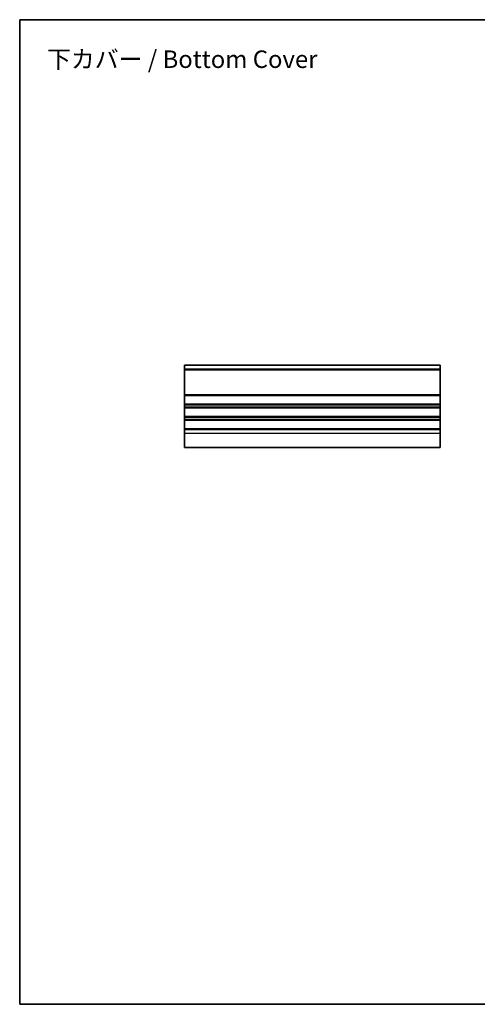
# Model space of a CAD drawing. Units: millimetres. Extents: x 0 to 2190, y 0 to 422.
# Drawn here: x 1398 to 1529, y 0 to 281 of the extents above; entities that cross this region are included whole.
import ezdxf

# ---------------------------------------------------------------- set-up
doc = ezdxf.new("R2010")
doc.units = ezdxf.units.MM
for name, color, linetype, lineweight in [('Border (ISO)', 7, 'Continuous', 35), ('Symbol (ISO) @ 1', 7, 'Continuous', 18), ('Visible (ISO)', 7, 'Continuous', 35), ('Visible Narrow (ISO)', 7, 'Continuous', 25)]:
    doc.layers.add(name, color=color, linetype=linetype, lineweight=lineweight)
doc.styles.add('Note Text (TK)', font='MS PGothic.ttf')

# ---------------------------------------------------------------- blocks, each defined once
blk = doc.blocks.new('図面枠 tk図枠')
at = {"layer": 'Border (ISO)'}
for p, q in [((14.5, 289), (405.5, 289)), ((14.5, 289), (14.5, 8)), ((14.5, 8), (405.5, 8))]:
    blk.add_line(p, q, dxfattribs=at)

msp = doc.modelspace()

# ---------------------------------------------------------------- linework, layer by layer
at = {"layer": 'Visible (ISO)'}
for p, q in [((1518.5029, 182.4417), (1445.5029, 182.4417)), ((1445.5029, 181.2417), (1445.5029, 182.4417)), ((1445.5029, 181.2417), (1445.5029, 180.9417)), ((1445.5029, 173.9417), (1445.5029, 180.9417)), ((1518.5029, 181.2417), (1518.5029, 182.4417)), ((1518.5029, 181.2417), (1518.5029, 180.9417)), ((1518.5029, 173.9417), (1518.5029, 180.9417)), ((1445.5029, 173.9417), (1445.5029, 173.6417)), ((1445.5029, 171.2417), (1445.5029, 173.6417)), ((1518.5029, 173.9417), (1518.5029, 173.6417)), ((1518.5029, 171.2417), (1518.5029, 173.6417)), ((1445.5029, 171.2417), (1445.5029, 170.9417)), ((1445.5029, 170.4417), (1445.5029, 170.9417)), ((1445.5029, 170.4417), (1445.5029, 170.1417)), ((1445.5029, 167.7417), (1445.5029, 170.1417)), ((1518.5029, 171.2417), (1518.5029, 170.9417)), ((1518.5029, 170.4417), (1518.5029, 170.9417)), ((1518.5029, 170.4417), (1518.5029, 170.1417)), ((1518.5029, 167.7417), (1518.5029, 170.1417)), ((1445.5029, 167.7417), (1445.5029, 167.4417)), ((1445.5029, 166.9417), (1445.5029, 167.4417)), ((1445.5029, 166.9417), (1445.5029, 166.6417)), ((1445.5029, 164.2417), (1445.5029, 166.6417)), ((1518.5029, 167.7417), (1518.5029, 167.4417)), ((1518.5029, 166.9417), (1518.5029, 167.4417)), ((1518.5029, 166.9417), (1518.5029, 166.6417)), ((1518.5029, 164.2417), (1518.5029, 166.6417)), ((1445.5029, 164.2417), (1445.5029, 163.9417)), ((1445.5029, 162.9417), (1445.5029, 163.9417)), ((1518.5029, 164.2417), (1518.5029, 163.9417)), ((1518.5029, 162.9417), (1518.5029, 163.9417)), ((1445.5029, 162.9417), (1445.5029, 158.9417)), ((1518.5029, 162.9417), (1518.5029, 158.9417)), ((1518.5029, 158.9417), (1445.5029, 158.9417))]:
    msp.add_line(p, q, dxfattribs=at)
at = {"layer": 'Visible Narrow (ISO)'}
for p, q in [((1518.5029, 181.2417), (1445.5029, 181.2417)), ((1518.5029, 180.9417), (1445.5029, 180.9417)), ((1518.5029, 173.9417), (1445.5029, 173.9417)), ((1518.5029, 173.6417), (1445.5029, 173.6417)), ((1518.5029, 171.2417), (1445.5029, 171.2417)), ((1518.5029, 170.9417), (1445.5029, 170.9417)), ((1518.5029, 170.4417), (1445.5029, 170.4417)), ((1518.5029, 170.1417), (1445.5029, 170.1417)), ((1518.5029, 167.7417), (1445.5029, 167.7417)), ((1518.5029, 167.4417), (1445.5029, 167.4417)), ((1518.5029, 166.9417), (1445.5029, 166.9417)), ((1518.5029, 166.6417), (1445.5029, 166.6417)), ((1518.5029, 164.2417), (1445.5029, 164.2417)), ((1518.5029, 163.9417), (1445.5029, 163.9417)), ((1518.5029, 162.9417), (1445.5029, 162.9417))]:
    msp.add_line(p, q, dxfattribs=at)

# ---------------------------------------------------------------- block references
msp.add_blockref('図面枠 tk図枠', (1384, -8))

# ---------------------------------------------------------------- texts
at = {"layer": 'Symbol (ISO) @ 1', "color": 7, "insert": (1406.27, 269.7229), "char_height": 5, "width": 80.730991, "attachment_point": 4, "line_spacing_factor": 1.5, "style": 'Note Text (TK)'}
msp.add_mtext('\\fMS PGothic|b0|i0;{\\H5.0000;下カバー / Bottom Cover}', dxfattribs=at)

doc.saveas('drawing.dxf')
